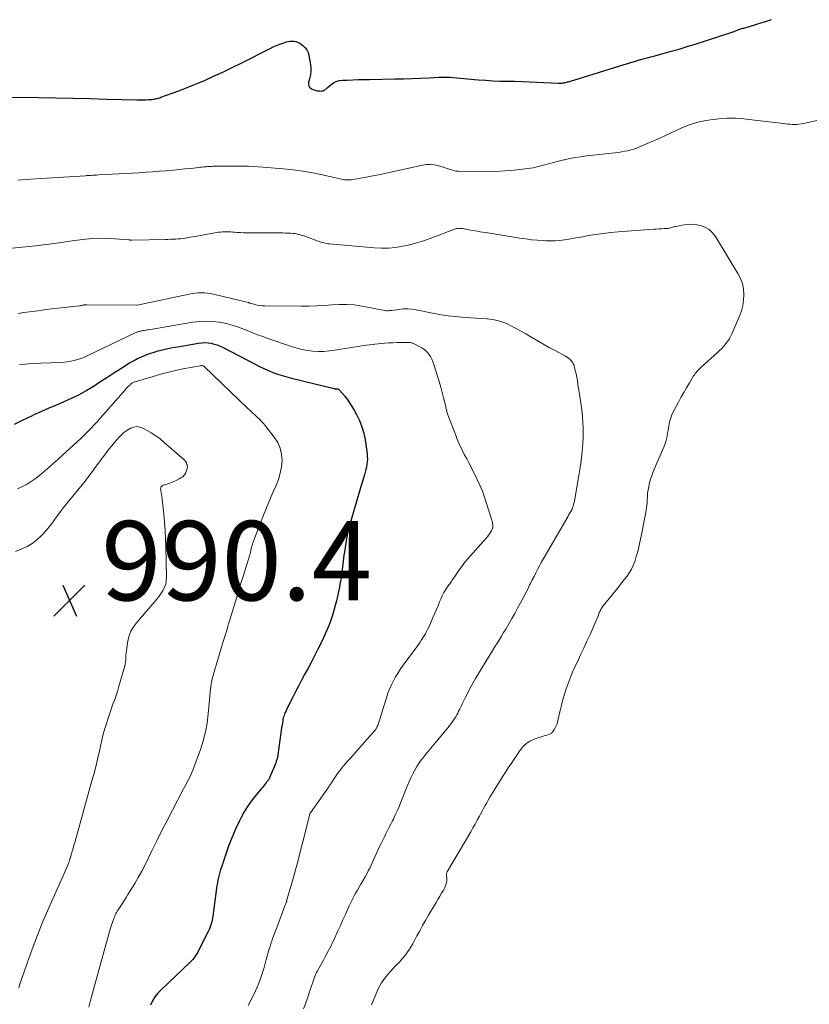
# Model space of a CAD drawing. Units: feet. Extents: x 2015000 to 2020029, y 555000 to 560000.
# Drawn here: x 2015325 to 2015524, y 555984 to 556232 of the extents above; entities that cross this region are included whole.
import ezdxf

# ---------------------------------------------------------------- set-up
doc = ezdxf.new("R2010")
doc.units = ezdxf.units.FT
doc.header["$LTSCALE"] = 100
doc.header["$MEASUREMENT"] = 0
for name, color, linetype, lineweight in [('CONTOUR INDEX', 32, 'Continuous', 25), ('CONTOUR INTERMEDIATE', 40, 'Continuous', 15), ('SPOT ELEVATION', 7, 'Continuous', 15)]:
    doc.layers.add(name, color=color, linetype=linetype, lineweight=lineweight)
doc.styles.add('slant', font='romans.shx', dxfattribs={"oblique": 14.999978})

# ---------------------------------------------------------------- blocks, each defined once
blk = doc.blocks.new('SPOT')
at = {"layer": 'SPOT ELEVATION', "lineweight": 25}
for p, q in [((-3.95, -3.95), (3.86, 3.85)), ((-1.67, 3.81), (1.74, -3.97))]:
    blk.add_line(p, q, dxfattribs=at)

msp = doc.modelspace()

# ---------------------------------------------------------------- linework, layer by layer
at = {"layer": 'CONTOUR INDEX', "flags": 128}
for points, elevation in [([(2015322.67, 556212.64), (2015330.14, 556212.52), (2015334.42, 556212.44), (2015338.71, 556212.36), (2015342.99, 556212.26), (2015347.27, 556212.15), (2015354.85, 556211.95), (2015355.58, 556211.94), (2015356.3, 556211.95), (2015357.03, 556211.97), (2015357.76, 556212.01), (2015358.64, 556212.07), (2015358.93, 556212.09), (2015359.21, 556212.13), (2015359.5, 556212.19), (2015359.78, 556212.25), (2015360.06, 556212.32), (2015360.33, 556212.41), (2015360.61, 556212.49), (2015360.88, 556212.59), (2015363.73, 556213.62), (2015365.43, 556214.25), (2015367.11, 556214.9), (2015368.79, 556215.57), (2015370.45, 556216.27), (2015371.86, 556216.86), (2015374.21, 556217.89), (2015376.54, 556218.95), (2015378.86, 556220.06), (2015381.16, 556221.2), (2015388.42, 556224.9), (2015389.22, 556225.29), (2015390.04, 556225.65), (2015390.87, 556225.97), (2015391.72, 556226.26), (2015392.49, 556226.52), (2015392.96, 556226.64), (2015393.43, 556226.71), (2015393.91, 556226.73), (2015394.39, 556226.71), (2015394.86, 556226.62), (2015395.31, 556226.49), (2015395.73, 556226.28), (2015396.14, 556226.03), (2015396.63, 556225.66), (2015397.19, 556225.14), (2015397.66, 556224.56), (2015397.98, 556223.89), (2015398.2, 556223.15), (2015398.55, 556221.23), (2015398.67, 556220.22), (2015398.69, 556219.22), (2015398.57, 556218.22), (2015398.35, 556217.22), (2015398.11, 556216.38), (2015398.08, 556215.87), (2015398.17, 556215.42), (2015398.45, 556215.04), (2015398.84, 556214.72), (2015399.06, 556214.61), (2015399.49, 556214.43), (2015399.93, 556214.3), (2015400.39, 556214.22), (2015400.85, 556214.18), (2015401.37, 556214.17), (2015401.58, 556214.19), (2015401.78, 556214.23), (2015401.96, 556214.3), (2015402.14, 556214.41), (2015402.31, 556214.53), (2015402.48, 556214.66), (2015402.64, 556214.79), (2015402.8, 556214.93), (2015403.73, 556215.74), (2015404.38, 556216.2), (2015405.08, 556216.56), (2015405.83, 556216.78), (2015406.62, 556216.89), (2015407.82, 556216.94), (2015409.24, 556216.99), (2015410.66, 556217.04), (2015412.09, 556217.08), (2015413.51, 556217.11), (2015419.88, 556217.22), (2015422.04, 556217.27), (2015424.19, 556217.33), (2015426.34, 556217.41), (2015428.49, 556217.51), (2015431, 556217.64), (2015431.89, 556217.67), (2015432.79, 556217.67), (2015433.68, 556217.63), (2015434.58, 556217.57), (2015435.47, 556217.49), (2015436.36, 556217.41), (2015437.26, 556217.33), (2015438.15, 556217.25), (2015440.82, 556217.01), (2015442.65, 556216.87), (2015444.49, 556216.75), (2015446.33, 556216.68), (2015448.16, 556216.64), (2015450, 556216.62), (2015451.84, 556216.57), (2015453.68, 556216.51), (2015455.52, 556216.44), (2015461.08, 556216.18), (2015461.3, 556216.17), (2015461.51, 556216.17), (2015461.72, 556216.18), (2015461.94, 556216.18), (2015462.15, 556216.2), (2015462.36, 556216.23), (2015462.57, 556216.26), (2015462.78, 556216.3), (2015462.87, 556216.33), (2015463.12, 556216.39), (2015463.37, 556216.45), (2015463.62, 556216.52), (2015463.87, 556216.6), (2015477.59, 556220.85), (2015478.55, 556221.14), (2015479.51, 556221.43), (2015480.47, 556221.71), (2015481.44, 556221.99), (2015482.4, 556222.26), (2015483.37, 556222.53), (2015484.33, 556222.79), (2015485.3, 556223.05), (2015487.43, 556223.61), (2015489.46, 556224.17), (2015491.49, 556224.75), (2015493.5, 556225.36), (2015495.51, 556225.99), (2015505.04, 556229.09), (2015505.25, 556229.16), (2015505.46, 556229.24), (2015505.67, 556229.32), (2015505.88, 556229.4), (2015506.09, 556229.48), (2015506.3, 556229.56), (2015506.51, 556229.63), (2015506.73, 556229.71), (2015506.78, 556229.73), (2015507.02, 556229.81), (2015507.26, 556229.89), (2015507.51, 556229.97), (2015507.75, 556230.04), (2015510.24, 556230.79), (2015511.74, 556231.24), (2015513.23, 556231.69), (2015514.72, 556232.15)], 960), ([(2015324.06, 556130.29), (2015326.21, 556131.37), (2015328.39, 556132.39), (2015329.03, 556132.69), (2015330.9, 556133.52), (2015332.78, 556134.35), (2015334.67, 556135.15), (2015336.56, 556135.94), (2015338.43, 556136.77), (2015340.27, 556137.67), (2015342.04, 556138.67), (2015343.78, 556139.75), (2015343.83, 556139.78), (2015345.56, 556140.91), (2015347.3, 556142.04), (2015349.05, 556143.16), (2015350.8, 556144.28), (2015353.02, 556145.68), (2015354, 556146.25), (2015354.99, 556146.78), (2015356.02, 556147.25), (2015357.06, 556147.67), (2015357.14, 556147.7), (2015358.17, 556148.06), (2015359.21, 556148.4), (2015360.25, 556148.7), (2015361.31, 556148.98), (2015362.37, 556149.22), (2015363.43, 556149.45), (2015364.5, 556149.66), (2015365.58, 556149.86), (2015370.4, 556150.67), (2015371.2, 556150.76), (2015371.99, 556150.79), (2015372.79, 556150.74), (2015373.58, 556150.63), (2015374.36, 556150.44), (2015375.13, 556150.21), (2015375.87, 556149.91), (2015376.6, 556149.57), (2015384.64, 556145.35), (2015385.74, 556144.8), (2015386.85, 556144.27), (2015387.98, 556143.78), (2015389.12, 556143.31), (2015390.27, 556142.89), (2015391.44, 556142.5), (2015392.62, 556142.15), (2015393.81, 556141.84), (2015404.52, 556139.23), (2015404.62, 556139.21), (2015404.73, 556139.19)], 980), ([(2015404.73, 556139.19), (2015404.83, 556139.18), (2015404.94, 556139.17), (2015405.04, 556139.16), (2015405.15, 556139.15), (2015405.26, 556139.14), (2015405.36, 556139.13), (2015405.45, 556139.12), (2015405.59, 556139.08), (2015405.72, 556139.03), (2015405.83, 556138.95), (2015405.94, 556138.85), (2015407.14, 556137.4), (2015407.81, 556136.54), (2015408.45, 556135.65), (2015409.04, 556134.73), (2015409.59, 556133.79), (2015410.19, 556132.7), (2015410.93, 556131.16), (2015411.56, 556129.59), (2015412.01, 556127.96), (2015412.34, 556126.28), (2015412.84, 556122.78), (2015412.91, 556122.12), (2015412.93, 556121.45), (2015412.89, 556120.79), (2015412.8, 556120.12), (2015412.68, 556119.46), (2015412.53, 556118.8), (2015412.36, 556118.15), (2015412.18, 556117.51), (2015411.35, 556114.81), (2015410.74, 556112.81), (2015410.15, 556110.81), (2015409.58, 556108.8), (2015409.02, 556106.79), (2015408.4, 556104.53), (2015408.1, 556103.36), (2015407.83, 556102.18), (2015407.61, 556101), (2015407.4, 556099.81), (2015407.13, 556098.01), (2015407.03, 556097.28), (2015406.93, 556096.54), (2015406.84, 556095.8), (2015406.76, 556095.06), (2015406.76, 556095.05), (2015406.68, 556094.32), (2015406.59, 556093.59), (2015406.5, 556092.86), (2015406.4, 556092.13), (2015406.29, 556091.4), (2015406.16, 556090.68), (2015406.02, 556089.96), (2015405.87, 556089.24), (2015405.11, 556085.78), (2015404.81, 556084.55), (2015404.49, 556083.33), (2015404.12, 556082.12), (2015403.72, 556080.92), (2015403.28, 556079.74), (2015402.81, 556078.56), (2015402.31, 556077.41), (2015401.78, 556076.26), (2015401.27, 556075.21), (2015400.45, 556073.55), (2015399.62, 556071.9), (2015398.76, 556070.26), (2015397.89, 556068.63), (2015397.2, 556067.36), (2015396.42, 556065.91), (2015395.65, 556064.45), (2015394.89, 556062.98), (2015394.15, 556061.51), (2015392.51, 556058.25), (2015392.36, 556057.93), (2015392.22, 556057.6), (2015392.08, 556057.27), (2015391.96, 556056.94), (2015391.85, 556056.6), (2015391.75, 556056.26), (2015391.67, 556055.91), (2015391.61, 556055.56), (2015391.52, 556055.03), (2015391.43, 556054.4), (2015391.33, 556053.78), (2015391.24, 556053.16), (2015391.16, 556052.54), (2015390.38, 556046.94), (2015390.34, 556046.66), (2015390.28, 556046.38), (2015390.22, 556046.1), (2015390.14, 556045.83), (2015390.06, 556045.55), (2015389.96, 556045.28), (2015389.87, 556045.01), (2015389.76, 556044.75), (2015388.46, 556041.58), (2015388.37, 556041.38), (2015388.27, 556041.17), (2015388.17, 556040.97), (2015388.07, 556040.78), (2015387.95, 556040.59), (2015387.83, 556040.4), (2015387.7, 556040.22), (2015387.56, 556040.05), (2015387.29, 556039.74), (2015387.02, 556039.42), (2015386.74, 556039.09), (2015386.47, 556038.77), (2015386.2, 556038.44), (2015384.66, 556036.59), (2015383.67, 556035.31), (2015382.75, 556033.99), (2015381.91, 556032.61), (2015381.14, 556031.18), (2015380.65, 556030.21), (2015379.73, 556028.24), (2015378.86, 556026.26), (2015378.07, 556024.24), (2015377.34, 556022.2), (2015376.17, 556018.71), (2015375.97, 556018.06), (2015375.77, 556017.4), (2015375.59, 556016.74), (2015375.43, 556016.07), (2015375.28, 556015.4), (2015375.15, 556014.72), (2015375.04, 556014.05), (2015374.94, 556013.37), (2015374.02, 556006.38), (2015373.94, 556005.88), (2015373.84, 556005.37), (2015373.72, 556004.88), (2015373.59, 556004.38), (2015373.43, 556003.9), (2015373.25, 556003.42), (2015373.05, 556002.95), (2015372.84, 556002.49), (2015370.42, 555997.67), (2015370.21, 555997.27), (2015369.99, 555996.88), (2015369.74, 555996.5), (2015369.49, 555996.13), (2015369.21, 555995.78), (2015368.93, 555995.43), (2015368.62, 555995.1), (2015368.3, 555994.79), (2015360.99, 555987.81), (2015360.17, 555986.93), (2015359.43, 555986), (2015358.82, 555984.98), (2015358.28, 555983.91)], 980)]:
    msp.add_lwpolyline(points, dxfattribs=dict(at, elevation=elevation))
at = {"layer": 'CONTOUR INTERMEDIATE', "flags": 128}
for points, elevation in [([(2015324.86, 556191.73), (2015325.81, 556191.79), (2015326.76, 556191.85), (2015341.97, 556192.84), (2015342.22, 556192.85), (2015342.46, 556192.87), (2015342.71, 556192.88), (2015342.96, 556192.9), (2015343.37, 556192.92), (2015343.82, 556192.95), (2015344.27, 556192.97), (2015344.72, 556193), (2015345.18, 556193.02), (2015355.45, 556193.6), (2015357.14, 556193.71), (2015358.82, 556193.82), (2015360.5, 556193.95), (2015362.18, 556194.09), (2015362.67, 556194.13), (2015364.11, 556194.26), (2015365.54, 556194.4), (2015366.98, 556194.54), (2015368.42, 556194.69), (2015370.46, 556194.91), (2015370.88, 556194.95), (2015371.29, 556194.99), (2015371.71, 556195.04), (2015372.12, 556195.08), (2015372.39, 556195.11), (2015372.67, 556195.13), (2015372.95, 556195.15), (2015373.23, 556195.17), (2015373.51, 556195.18), (2015373.79, 556195.19), (2015374.07, 556195.2), (2015374.34, 556195.2), (2015374.62, 556195.2), (2015377, 556195.21), (2015378.2, 556195.22), (2015379.41, 556195.22), (2015380.61, 556195.23), (2015381.81, 556195.23), (2015383.02, 556195.22), (2015384.22, 556195.18), (2015385.42, 556195.11), (2015386.62, 556195.02), (2015391.78, 556194.56), (2015394.25, 556194.29), (2015396.71, 556193.95), (2015399.16, 556193.53), (2015401.59, 556193.04), (2015405.64, 556192.15), (2015406.05, 556192.06), (2015406.45, 556191.98), (2015406.86, 556191.91), (2015407.27, 556191.84), (2015407.68, 556191.79), (2015408.08, 556191.77), (2015408.49, 556191.79), (2015408.9, 556191.84), (2015410.78, 556192.15), (2015412.12, 556192.39), (2015413.46, 556192.63), (2015414.8, 556192.9), (2015416.14, 556193.18), (2015426.83, 556195.49), (2015427.84, 556195.63), (2015428.84, 556195.66), (2015429.83, 556195.55), (2015430.82, 556195.34), (2015431.75, 556195.06), (2015432.27, 556194.9), (2015432.79, 556194.73), (2015433.31, 556194.55), (2015433.82, 556194.37), (2015434.33, 556194.2), (2015434.85, 556194.07), (2015435.39, 556194), (2015435.92, 556193.96), (2015440.35, 556193.86), (2015442.75, 556193.85), (2015445.14, 556193.9), (2015447.53, 556194.04), (2015449.92, 556194.25), (2015452.04, 556194.47), (2015453.36, 556194.64), (2015454.67, 556194.86), (2015455.96, 556195.15), (2015457.25, 556195.49), (2015458.53, 556195.85), (2015459.81, 556196.2), (2015461.1, 556196.52), (2015462.4, 556196.83), (2015462.55, 556196.87), (2015463.92, 556197.16), (2015465.3, 556197.42), (2015466.69, 556197.63), (2015468.08, 556197.81), (2015475.37, 556198.62), (2015476.16, 556198.72), (2015476.94, 556198.84), (2015477.72, 556198.98), (2015478.5, 556199.13), (2015479.27, 556199.32), (2015480.03, 556199.53), (2015480.77, 556199.8), (2015481.51, 556200.09), (2015482.65, 556200.59), (2015483.95, 556201.17), (2015485.25, 556201.74), (2015486.55, 556202.32), (2015487.84, 556202.91), (2015492.32, 556204.95), (2015493.79, 556205.55), (2015495.29, 556206.07), (2015496.82, 556206.46), (2015498.38, 556206.78), (2015499.39, 556206.94), (2015501.47, 556207.19), (2015503.55, 556207.33), (2015505.64, 556207.3), (2015507.74, 556207.16), (2015510.45, 556206.86), (2015511.93, 556206.7), (2015513.42, 556206.52), (2015514.91, 556206.34), (2015516.39, 556206.14), (2015518.22, 556205.9), (2015518.79, 556205.83), (2015519.36, 556205.79), (2015519.94, 556205.76), (2015520.51, 556205.75), (2015521.09, 556205.77), (2015521.66, 556205.82), (2015522.23, 556205.9), (2015522.79, 556206.01), (2015529.91, 556207.6)], 964), ([(2015319.2, 556174.2), (2015329.35, 556175.19), (2015330.68, 556175.33), (2015332, 556175.48), (2015333.33, 556175.65), (2015334.65, 556175.84), (2015335.97, 556176.04), (2015337.29, 556176.23), (2015338.61, 556176.4), (2015339.94, 556176.57), (2015341.89, 556176.82), (2015343.75, 556176.99), (2015345.61, 556177.08), (2015347.47, 556177.06), (2015349.33, 556176.96), (2015352.88, 556176.67), (2015352.97, 556176.66), (2015353.06, 556176.65), (2015353.15, 556176.64), (2015353.23, 556176.63), (2015353.32, 556176.62), (2015353.41, 556176.62), (2015353.5, 556176.62), (2015353.59, 556176.62), (2015362.04, 556176.8), (2015362.68, 556176.81), (2015363.33, 556176.83), (2015363.98, 556176.86), (2015364.62, 556176.89), (2015364.67, 556176.89), (2015365.29, 556176.93), (2015365.91, 556176.98), (2015366.53, 556177.06), (2015367.14, 556177.14), (2015367.76, 556177.24), (2015368.37, 556177.34), (2015368.98, 556177.44), (2015369.59, 556177.55), (2015374.92, 556178.51), (2015375.43, 556178.59), (2015375.94, 556178.66), (2015376.45, 556178.7), (2015376.96, 556178.72), (2015377.48, 556178.72), (2015377.99, 556178.71), (2015378.51, 556178.69), (2015379.02, 556178.65), (2015379.5, 556178.61), (2015380.25, 556178.56), (2015381, 556178.52), (2015381.76, 556178.49), (2015382.51, 556178.48), (2015391.08, 556178.42), (2015391.67, 556178.42), (2015392.27, 556178.4), (2015392.86, 556178.38), (2015393.45, 556178.36), (2015393.66, 556178.35), (2015394.14, 556178.31), (2015394.62, 556178.25), (2015395.1, 556178.17), (2015395.57, 556178.07), (2015396.03, 556177.94), (2015396.5, 556177.81), (2015396.96, 556177.66), (2015397.41, 556177.5), (2015400.55, 556176.35), (2015400.9, 556176.23), (2015401.24, 556176.12), (2015401.6, 556176.01), (2015401.95, 556175.91), (2015402.31, 556175.83), (2015402.67, 556175.75), (2015403.03, 556175.7), (2015403.4, 556175.66), (2015414.67, 556174.65), (2015416.46, 556174.57), (2015418.26, 556174.59), (2015420.04, 556174.77), (2015421.82, 556175.05), (2015423.58, 556175.45), (2015425.32, 556175.91), (2015427.04, 556176.45), (2015428.75, 556177.04), (2015435.13, 556179.44), (2015435.35, 556179.5), (2015435.57, 556179.55), (2015435.79, 556179.58), (2015436.01, 556179.59), (2015436.24, 556179.58), (2015436.46, 556179.56), (2015436.69, 556179.53), (2015436.91, 556179.5), (2015438.91, 556179.15), (2015440.13, 556178.94), (2015441.36, 556178.73), (2015442.58, 556178.53), (2015443.81, 556178.33), (2015451.34, 556177.12), (2015452.82, 556176.9), (2015454.29, 556176.72), (2015455.78, 556176.59), (2015457.26, 556176.48), (2015457.9, 556176.45), (2015459.07, 556176.42), (2015460.23, 556176.45), (2015461.39, 556176.55), (2015462.55, 556176.7), (2015463.71, 556176.89), (2015464.86, 556177.08), (2015466.01, 556177.28), (2015467.17, 556177.48), (2015468.58, 556177.74), (2015470.45, 556178.04), (2015472.31, 556178.31), (2015474.19, 556178.52), (2015476.07, 556178.68), (2015485.04, 556179.34), (2015485.7, 556179.39), (2015486.37, 556179.44), (2015487.04, 556179.48), (2015487.71, 556179.51), (2015488.47, 556179.56), (2015488.75, 556179.58), (2015489.03, 556179.63), (2015489.31, 556179.69), (2015489.58, 556179.77), (2015489.86, 556179.86), (2015490.13, 556179.94), (2015490.41, 556180.01), (2015490.69, 556180.08), (2015492.23, 556180.39), (2015493.27, 556180.54), (2015494.32, 556180.6), (2015495.37, 556180.52), (2015496.42, 556180.36), (2015496.81, 556180.27), (2015497.96, 556179.86), (2015499, 556179.29), (2015499.86, 556178.49), (2015500.62, 556177.53), (2015506.27, 556168.22), (2015506.89, 556166.97), (2015507.38, 556165.68), (2015507.65, 556164.33), (2015507.78, 556162.94), (2015507.7, 556161.53), (2015507.51, 556160.15), (2015507.15, 556158.81), (2015506.67, 556157.48), (2015504.73, 556153), (2015504.4, 556152.33), (2015504.04, 556151.68), (2015503.62, 556151.06), (2015503.17, 556150.46), (2015502.68, 556149.9), (2015502.17, 556149.34), (2015501.64, 556148.81), (2015501.09, 556148.3), (2015497, 556144.62), (2015496.73, 556144.37), (2015496.47, 556144.11), (2015496.22, 556143.84), (2015495.97, 556143.57), (2015495.74, 556143.29), (2015495.52, 556143), (2015495.31, 556142.7), (2015495.11, 556142.4), (2015494.03, 556140.64), (2015493.31, 556139.44), (2015492.6, 556138.23), (2015491.92, 556137.01), (2015491.25, 556135.78), (2015489.96, 556133.35), (2015489.62, 556132.62), (2015489.33, 556131.87), (2015489.11, 556131.1), (2015488.95, 556130.31), (2015488.92, 556130.14), (2015488.8, 556129.42), (2015488.69, 556128.7), (2015488.56, 556127.98), (2015488.44, 556127.27), (2015488.29, 556126.56), (2015488.1, 556125.86), (2015487.87, 556125.17), (2015487.61, 556124.5), (2015485.2, 556118.91), (2015484.85, 556118.07), (2015484.54, 556117.22), (2015484.25, 556116.37), (2015483.99, 556115.5), (2015483.98, 556115.45), (2015483.78, 556114.6), (2015483.62, 556113.74), (2015483.52, 556112.87), (2015483.47, 556112), (2015483.43, 556111.12), (2015483.37, 556110.24), (2015483.26, 556109.37), (2015483.12, 556108.51), (2015482.07, 556102.86), (2015481.92, 556102.07), (2015481.76, 556101.29), (2015481.59, 556100.51), (2015481.42, 556099.73), (2015481.23, 556098.95), (2015481.03, 556098.17), (2015480.81, 556097.41), (2015480.58, 556096.64), (2015480.27, 556095.67), (2015479.91, 556094.69), (2015479.48, 556093.75), (2015478.95, 556092.86), (2015478.35, 556092), (2015477.7, 556091.18), (2015477.05, 556090.35), (2015476.39, 556089.53), (2015475.74, 556088.71), (2015472.33, 556084.47), (2015472.16, 556084.24), (2015471.99, 556084.01), (2015471.85, 556083.77), (2015471.71, 556083.51), (2015471.59, 556083.26), (2015471.47, 556083), (2015471.35, 556082.73), (2015471.25, 556082.47), (2015471.02, 556081.88), (2015470.79, 556081.33), (2015470.56, 556080.77), (2015470.33, 556080.22), (2015470.09, 556079.67), (2015469.02, 556077.3), (2015468.24, 556075.57), (2015467.44, 556073.84), (2015466.64, 556072.12), (2015465.82, 556070.4), (2015465.13, 556068.95), (2015464.53, 556067.64), (2015463.97, 556066.32), (2015463.46, 556064.98), (2015462.97, 556063.63), (2015462.54, 556062.26), (2015462.14, 556060.88), (2015461.78, 556059.5), (2015461.45, 556058.1), (2015460.9, 556055.6), (2015460.8, 556055.21), (2015460.69, 556054.82), (2015460.55, 556054.45), (2015460.39, 556054.08), (2015460.1, 556053.47), (2015459.74, 556052.91), (2015459.29, 556052.45), (2015458.74, 556052.13), (2015458.11, 556051.9), (2015457.43, 556051.73), (2015456.75, 556051.54), (2015456.08, 556051.31), (2015455.42, 556051.05), (2015453.88, 556050.38), (2015453.59, 556050.24), (2015453.31, 556050.08), (2015453.05, 556049.89), (2015452.8, 556049.68), (2015452.67, 556049.56), (2015452.5, 556049.4), (2015452.34, 556049.23), (2015452.18, 556049.05), (2015452.02, 556048.88), (2015451.87, 556048.69), (2015451.73, 556048.51), (2015451.59, 556048.32), (2015451.45, 556048.13), (2015450.05, 556046.11), (2015449.22, 556044.9), (2015448.41, 556043.68), (2015447.61, 556042.45), (2015446.83, 556041.21), (2015444.61, 556037.65), (2015444.19, 556036.97), (2015443.78, 556036.28), (2015443.38, 556035.58), (2015442.98, 556034.88), (2015442.59, 556034.18), (2015442.2, 556033.47), (2015441.82, 556032.76), (2015441.44, 556032.05), (2015441.15, 556031.5), (2015440.62, 556030.51), (2015440.08, 556029.53), (2015439.53, 556028.56), (2015438.97, 556027.59), (2015433.1, 556017.68), (2015433.05, 556017.58), (2015433, 556017.47), (2015432.96, 556017.37), (2015432.93, 556017.26), (2015432.91, 556017.15), (2015432.89, 556017.04), (2015432.88, 556016.92), (2015432.88, 556016.81), (2015432.92, 556015.77), (2015432.9, 556015.15), (2015432.8, 556014.54), (2015432.6, 556013.96), (2015432.34, 556013.4), (2015432.07, 556012.92), (2015431.62, 556012.13), (2015431.16, 556011.34), (2015430.7, 556010.56), (2015430.24, 556009.78), (2015428.34, 556006.56), (2015427.58, 556005.27), (2015426.84, 556003.97), (2015426.12, 556002.66), (2015425.4, 556001.35), (2015424.73, 556000.08), (2015424.35, 555999.4), (2015423.96, 555998.72), (2015423.55, 555998.06), (2015423.13, 555997.41), (2015422.68, 555996.78), (2015422.21, 555996.16), (2015421.7, 555995.57), (2015421.18, 555995.01), (2015421.06, 555994.88), (2015420.46, 555994.26), (2015419.86, 555993.64), (2015419.27, 555993), (2015418.69, 555992.36), (2015418.07, 555991.66), (2015417.24, 555990.63), (2015416.48, 555989.55), (2015415.84, 555988.4), (2015415.28, 555987.21), (2015414.2, 555984.57), (2015413.98, 555984.02)], 968), ([(2015325.01, 556158.17), (2015326.41, 556158.37), (2015327.81, 556158.56), (2015329.21, 556158.74), (2015330.62, 556158.92), (2015332.02, 556159.1), (2015333.42, 556159.27), (2015340.39, 556160.08), (2015340.58, 556160.1), (2015340.77, 556160.13), (2015340.95, 556160.17), (2015341.14, 556160.2), (2015341.25, 556160.23), (2015341.38, 556160.25), (2015341.5, 556160.27), (2015341.63, 556160.29), (2015341.76, 556160.3), (2015341.88, 556160.31), (2015342.01, 556160.32), (2015342.14, 556160.33), (2015342.27, 556160.33), (2015354.83, 556160.25), (2015354.85, 556160.25), (2015354.87, 556160.25), (2015354.89, 556160.25), (2015354.91, 556160.26), (2015368, 556163), (2015368.77, 556163.14), (2015369.54, 556163.25), (2015370.32, 556163.32), (2015371.11, 556163.35), (2015371.89, 556163.34), (2015372.67, 556163.28), (2015373.44, 556163.16), (2015374.2, 556163.01), (2015382.89, 556160.89), (2015382.97, 556160.87), (2015383.04, 556160.85), (2015383.12, 556160.82), (2015383.19, 556160.8), (2015383.27, 556160.78), (2015383.34, 556160.76), (2015383.42, 556160.73), (2015383.49, 556160.71), (2015384.58, 556160.41), (2015385.2, 556160.26), (2015385.82, 556160.15), (2015386.46, 556160.09), (2015387.09, 556160.06), (2015396.37, 556159.97), (2015398.28, 556159.98), (2015400.18, 556160.04), (2015402.09, 556160.16), (2015403.99, 556160.32), (2015405.89, 556160.44), (2015407.78, 556160.44), (2015409.66, 556160.28), (2015411.54, 556160), (2015417.31, 556158.9), (2015417.53, 556158.87), (2015417.75, 556158.84), (2015417.98, 556158.83), (2015418.2, 556158.84), (2015418.43, 556158.85), (2015418.65, 556158.87), (2015418.87, 556158.89), (2015419.1, 556158.92), (2015420.86, 556159.17), (2015421.96, 556159.27), (2015423.06, 556159.3), (2015424.15, 556159.21), (2015425.25, 556159.05), (2015429.79, 556158.14), (2015431.53, 556157.82), (2015433.27, 556157.55), (2015435.02, 556157.34), (2015436.78, 556157.17), (2015437.56, 556157.11), (2015438.93, 556157.01), (2015440.3, 556156.92), (2015441.67, 556156.84), (2015443.04, 556156.77), (2015443.12, 556156.77), (2015444.43, 556156.63), (2015445.72, 556156.38), (2015446.97, 556155.99), (2015448.19, 556155.49), (2015449.38, 556154.89), (2015450.56, 556154.28), (2015451.72, 556153.63), (2015452.87, 556152.97), (2015453.9, 556152.35), (2015455.5, 556151.41), (2015457.12, 556150.49), (2015458.75, 556149.59), (2015460.39, 556148.7), (2015462.83, 556147.41), (2015463.24, 556147.16), (2015463.62, 556146.89), (2015463.97, 556146.57), (2015464.29, 556146.22), (2015464.57, 556145.84), (2015464.8, 556145.43), (2015464.98, 556145), (2015465.12, 556144.55), (2015465.3, 556143.78), (2015465.49, 556142.93), (2015465.66, 556142.08), (2015465.82, 556141.22), (2015465.96, 556140.36), (2015466.68, 556135.62), (2015466.85, 556134.4), (2015467, 556133.19), (2015467.11, 556131.97), (2015467.2, 556130.75), (2015467.29, 556129.26), (2015467.31, 556128.78), (2015467.32, 556128.3), (2015467.32, 556127.82), (2015467.31, 556127.34), (2015467.28, 556126.86), (2015467.26, 556126.38), (2015467.22, 556125.9), (2015467.18, 556125.43), (2015467, 556123.34), (2015466.85, 556121.82), (2015466.67, 556120.31), (2015466.45, 556118.8), (2015466.21, 556117.29), (2015465.17, 556111.38), (2015465.08, 556110.94), (2015464.98, 556110.5), (2015464.86, 556110.07), (2015464.73, 556109.64), (2015464.51, 556108.97), (2015464.48, 556108.88), (2015464.44, 556108.79), (2015464.4, 556108.7), (2015464.36, 556108.61), (2015464.32, 556108.52), (2015464.27, 556108.44), (2015464.22, 556108.35), (2015464.17, 556108.27), (2015464, 556108), (2015463.87, 556107.78), (2015463.73, 556107.56), (2015463.6, 556107.34), (2015463.47, 556107.12), (2015457.68, 556097.13), (2015457.19, 556096.27), (2015456.71, 556095.41), (2015456.24, 556094.54), (2015455.79, 556093.66), (2015455.34, 556092.78), (2015454.9, 556091.9), (2015454.45, 556091.02), (2015454.01, 556090.13), (2015453.79, 556089.68), (2015453.23, 556088.57), (2015452.67, 556087.47), (2015452.09, 556086.37), (2015451.5, 556085.28), (2015450.77, 556083.93), (2015450.03, 556082.6), (2015449.29, 556081.28), (2015448.53, 556079.96), (2015447.76, 556078.65), (2015447.24, 556077.76), (2015446.72, 556076.9), (2015446.2, 556076.05), (2015445.68, 556075.2), (2015445.15, 556074.35), (2015444.61, 556073.5), (2015444.09, 556072.64), (2015443.57, 556071.79), (2015443.05, 556070.93), (2015440.2, 556066.2), (2015439.51, 556065.01), (2015438.84, 556063.81), (2015438.2, 556062.6), (2015437.58, 556061.37), (2015436.84, 556059.85), (2015436.61, 556059.37), (2015436.38, 556058.9), (2015436.15, 556058.43), (2015435.92, 556057.96), (2015435.69, 556057.49), (2015435.44, 556057.03), (2015435.17, 556056.58), (2015434.89, 556056.14), (2015434.62, 556055.73), (2015434.18, 556055.1), (2015433.73, 556054.48), (2015433.26, 556053.88), (2015432.77, 556053.29), (2015430.13, 556050.18), (2015429.29, 556049.19), (2015428.47, 556048.19), (2015427.67, 556047.17), (2015426.87, 556046.15), (2015426.6, 556045.79), (2015425.97, 556044.92), (2015425.38, 556044.04), (2015424.84, 556043.11), (2015424.34, 556042.17), (2015423.87, 556041.2), (2015423.42, 556040.23), (2015423, 556039.25), (2015422.6, 556038.25), (2015421.33, 556035.04), (2015420.9, 556033.97), (2015420.44, 556032.9), (2015419.96, 556031.85), (2015419.47, 556030.8), (2015419.25, 556030.34), (2015418.84, 556029.53), (2015418.44, 556028.72), (2015418.03, 556027.91), (2015417.61, 556027.1), (2015417.2, 556026.29), (2015416.79, 556025.48), (2015416.4, 556024.67), (2015416.01, 556023.85), (2015413.86, 556019.22), (2015413.51, 556018.47), (2015413.14, 556017.73), (2015412.75, 556017), (2015412.36, 556016.28), (2015411.78, 556015.26), (2015411.66, 556015.05), (2015411.54, 556014.84), (2015411.42, 556014.64), (2015411.3, 556014.43), (2015410.41, 556012.91), (2015409.86, 556011.93), (2015409.33, 556010.94), (2015408.83, 556009.94), (2015408.35, 556008.93), (2015408.01, 556008.19), (2015407.38, 556006.8), (2015406.75, 556005.41), (2015406.12, 556004.01), (2015405.49, 556002.62), (2015404.37, 556000.13), (2015404.09, 555999.51), (2015403.79, 555998.9), (2015403.48, 555998.29), (2015403.16, 555997.69), (2015402.84, 555997.09), (2015402.51, 555996.49), (2015402.18, 555995.89), (2015401.86, 555995.29), (2015400.36, 555992.57), (2015400.12, 555992.11), (2015399.9, 555991.65), (2015399.69, 555991.18), (2015399.5, 555990.71), (2015399.32, 555990.22), (2015399.15, 555989.74), (2015398.99, 555989.25), (2015398.83, 555988.76), (2015398.28, 555987.01), (2015397.83, 555985.65), (2015397.36, 555984.3), (2015396.86, 555982.96)], 972), ([(2015325.27, 556145.25), (2015326.78, 556145.41), (2015328.28, 556145.52), (2015335.67, 556145.82), (2015336.53, 556145.88), (2015337.39, 556145.97), (2015338.24, 556146.11), (2015339.08, 556146.29), (2015339.92, 556146.52), (2015340.74, 556146.78), (2015341.54, 556147.09), (2015342.32, 556147.44), (2015354.45, 556153.29), (2015354.65, 556153.38), (2015354.86, 556153.47), (2015355.08, 556153.53), (2015355.29, 556153.59), (2015355.51, 556153.64), (2015355.74, 556153.69), (2015355.96, 556153.73), (2015356.18, 556153.78), (2015356.43, 556153.82), (2015356.77, 556153.88), (2015357.12, 556153.94), (2015357.47, 556154), (2015357.81, 556154.06), (2015368.97, 556155.94), (2015370.64, 556156.14), (2015372.3, 556156.22), (2015373.97, 556156.14), (2015375.63, 556155.95), (2015375.72, 556155.93), (2015377.32, 556155.61), (2015378.91, 556155.21), (2015380.46, 556154.69), (2015381.99, 556154.11), (2015383.5, 556153.48), (2015385.03, 556152.87), (2015386.57, 556152.3), (2015388.12, 556151.75), (2015393.79, 556149.8), (2015395.12, 556149.39), (2015396.46, 556149.06), (2015397.83, 556148.82), (2015399.21, 556148.65), (2015400.6, 556148.59), (2015401.99, 556148.6), (2015403.37, 556148.71), (2015404.75, 556148.9), (2015406.26, 556149.17), (2015408.4, 556149.52), (2015410.54, 556149.84), (2015412.69, 556150.12), (2015414.84, 556150.37), (2015417.29, 556150.63), (2015418.32, 556150.72), (2015419.35, 556150.78), (2015420.39, 556150.82), (2015421.42, 556150.83), (2015423.07, 556150.82), (2015423.28, 556150.82), (2015423.49, 556150.81), (2015423.71, 556150.79), (2015423.92, 556150.76), (2015424.13, 556150.72), (2015424.33, 556150.67), (2015424.53, 556150.6), (2015424.72, 556150.51), (2015426.18, 556149.77), (2015426.81, 556149.39), (2015427.39, 556148.96), (2015427.91, 556148.45), (2015428.38, 556147.89), (2015428.79, 556147.27), (2015429.15, 556146.63), (2015429.44, 556145.96), (2015429.69, 556145.26), (2015430.6, 556142.32), (2015431.01, 556140.97), (2015431.4, 556139.62), (2015431.76, 556138.26), (2015432.11, 556136.89), (2015432.66, 556134.67), (2015432.72, 556134.41), (2015432.78, 556134.15), (2015432.85, 556133.89), (2015432.92, 556133.63), (2015432.98, 556133.38), (2015433.06, 556133.12), (2015433.14, 556132.87), (2015433.23, 556132.62), (2015435.26, 556127.22), (2015435.49, 556126.62), (2015435.73, 556126.03), (2015435.99, 556125.44), (2015436.25, 556124.85), (2015436.52, 556124.27), (2015436.8, 556123.69), (2015437.09, 556123.12), (2015437.39, 556122.55), (2015437.97, 556121.49), (2015438.55, 556120.39), (2015439.12, 556119.29), (2015439.68, 556118.18), (2015440.23, 556117.07), (2015440.58, 556116.36), (2015441.26, 556114.88), (2015441.89, 556113.37), (2015442.45, 556111.84), (2015442.96, 556110.29), (2015444.34, 556105.79), (2015444.41, 556105.49), (2015444.47, 556105.19), (2015444.51, 556104.88), (2015444.52, 556104.57), (2015444.5, 556104.27), (2015444.44, 556103.98), (2015444.34, 556103.69), (2015444.2, 556103.42), (2015444.01, 556103.12), (2015443.74, 556102.71), (2015443.45, 556102.31), (2015443.15, 556101.92), (2015442.84, 556101.55), (2015437.57, 556095.56), (2015437.21, 556095.13), (2015436.86, 556094.69), (2015436.52, 556094.24), (2015436.2, 556093.78), (2015435.88, 556093.31), (2015435.57, 556092.84), (2015435.26, 556092.37), (2015434.94, 556091.91), (2015434.24, 556090.85), (2015434.06, 556090.58), (2015433.87, 556090.32), (2015433.68, 556090.06), (2015433.48, 556089.81), (2015433.28, 556089.55), (2015433.09, 556089.29), (2015432.91, 556089.03), (2015432.74, 556088.76), (2015432.49, 556088.36), (2015432.22, 556087.88), (2015431.95, 556087.39), (2015431.71, 556086.89), (2015431.48, 556086.39), (2015431.12, 556085.51), (2015430.72, 556084.55), (2015430.31, 556083.6), (2015429.9, 556082.65), (2015429.49, 556081.71), (2015428.37, 556079.14), (2015428.11, 556078.57), (2015427.83, 556078.02), (2015427.54, 556077.48), (2015427.22, 556076.94), (2015426.9, 556076.41), (2015426.56, 556075.9), (2015426.21, 556075.38), (2015425.85, 556074.88), (2015421.94, 556069.57), (2015421.28, 556068.62), (2015420.64, 556067.65), (2015420.05, 556066.66), (2015419.49, 556065.64), (2015418.98, 556064.6), (2015418.51, 556063.55), (2015418.09, 556062.47), (2015417.72, 556061.37), (2015415.53, 556054.38), (2015415.5, 556054.28), (2015415.46, 556054.19), (2015415.43, 556054.09), (2015415.39, 556054), (2015415.35, 556053.91), (2015415.31, 556053.82), (2015415.26, 556053.73), (2015415.2, 556053.65), (2015415.14, 556053.56), (2015415.05, 556053.43), (2015414.96, 556053.3), (2015414.86, 556053.18), (2015414.76, 556053.06), (2015408.55, 556046.08), (2015408.01, 556045.46), (2015407.47, 556044.84), (2015406.94, 556044.21), (2015406.42, 556043.57), (2015406.35, 556043.49), (2015405.88, 556042.89), (2015405.41, 556042.27), (2015404.97, 556041.64), (2015404.55, 556041), (2015403.88, 556039.96), (2015403.8, 556039.83), (2015403.72, 556039.7), (2015403.64, 556039.57), (2015403.56, 556039.44), (2015403.47, 556039.32), (2015403.39, 556039.19), (2015403.31, 556039.06), (2015403.22, 556038.94), (2015398.58, 556032.33), (2015398.56, 556032.31), (2015398.55, 556032.29), (2015398.54, 556032.27), (2015398.53, 556032.25), (2015398.48, 556032.17), (2015398.47, 556032.15), (2015398.46, 556032.13), (2015398.45, 556032.11), (2015398.44, 556032.09), (2015398.38, 556031.88), (2015398.33, 556031.75), (2015398.3, 556031.62), (2015398.26, 556031.5), (2015398.23, 556031.37), (2015396.65, 556025.03), (2015396.02, 556022.57), (2015395.38, 556020.11), (2015394.72, 556017.67), (2015394.03, 556015.22), (2015392.68, 556010.47), (2015392.66, 556010.4), (2015392.64, 556010.34), (2015392.63, 556010.27), (2015392.61, 556010.21), (2015392.59, 556010.14), (2015392.57, 556010.08), (2015392.54, 556010.02), (2015392.52, 556009.95), (2015392.44, 556009.69), (2015392.37, 556009.49), (2015392.3, 556009.3), (2015392.23, 556009.1), (2015392.16, 556008.91), (2015390, 556003.26), (2015389.76, 556002.62), (2015389.52, 556001.98), (2015389.28, 556001.34), (2015389.05, 556000.69), (2015388.83, 556000.05), (2015388.61, 555999.4), (2015388.41, 555998.74), (2015388.22, 555998.08), (2015387.47, 555995.4), (2015387.18, 555994.4), (2015386.89, 555993.39), (2015386.58, 555992.4), (2015386.27, 555991.4), (2015386.26, 555991.38), (2015385.92, 555990.4), (2015385.57, 555989.44), (2015385.17, 555988.49), (2015384.75, 555987.55), (2015384.31, 555986.62), (2015383.86, 555985.7), (2015383.39, 555984.78), (2015382.92, 555983.86)], 976), ([(2015324.84, 556113.97), (2015326.38, 556114.72), (2015327.2, 556115.14), (2015327.99, 556115.61), (2015328.75, 556116.13), (2015329.48, 556116.69), (2015330.41, 556117.45), (2015331.58, 556118.42), (2015332.74, 556119.41), (2015333.89, 556120.41), (2015335.02, 556121.43), (2015338.96, 556125.02), (2015339.84, 556125.83), (2015340.72, 556126.66), (2015341.58, 556127.5), (2015342.44, 556128.34), (2015343.29, 556129.2), (2015344.12, 556130.07), (2015344.93, 556130.95), (2015345.73, 556131.85), (2015351.48, 556138.42), (2015351.8, 556138.77), (2015352.11, 556139.12), (2015352.43, 556139.46), (2015352.75, 556139.8), (2015353.14, 556140.2), (2015353.27, 556140.33), (2015353.42, 556140.45), (2015353.57, 556140.56), (2015353.73, 556140.66), (2015353.9, 556140.75), (2015354.07, 556140.83), (2015354.24, 556140.9), (2015354.42, 556140.96), (2015358.94, 556142.29), (2015360.93, 556142.84), (2015362.94, 556143.36), (2015364.95, 556143.82), (2015366.98, 556144.24), (2015370.77, 556144.97), (2015370.91, 556144.99), (2015371.05, 556145), (2015371.18, 556145), (2015371.32, 556144.99), (2015371.45, 556144.96), (2015371.58, 556144.92), (2015371.69, 556144.85), (2015371.79, 556144.77), (2015382.83, 556134.22), (2015383.41, 556133.67), (2015383.99, 556133.13), (2015384.57, 556132.58), (2015385.15, 556132.04), (2015385.73, 556131.48), (2015386.28, 556130.91), (2015386.81, 556130.32), (2015387.32, 556129.71), (2015389.48, 556127.01), (2015390.34, 556125.66), (2015390.99, 556124.24), (2015391.32, 556122.71), (2015391.43, 556121.12), (2015391.27, 556119.48), (2015390.99, 556117.88), (2015390.52, 556116.32), (2015389.92, 556114.79), (2015389.14, 556113.07), (2015388.51, 556111.66), (2015387.9, 556110.23), (2015387.31, 556108.8), (2015386.75, 556107.35), (2015384.11, 556100.37), (2015383.98, 556100.01), (2015383.86, 556099.64), (2015383.76, 556099.27), (2015383.67, 556098.89), (2015383.56, 556098.41), (2015383.53, 556098.27), (2015383.51, 556098.14), (2015383.48, 556098), (2015383.45, 556097.86), (2015383.42, 556097.72), (2015383.39, 556097.58), (2015383.35, 556097.45), (2015383.31, 556097.31), (2015382.19, 556093.79), (2015381.6, 556091.9), (2015381.01, 556090), (2015380.43, 556088.1), (2015379.85, 556086.19), (2015378.3, 556080.99), (2015378.06, 556080.2), (2015377.82, 556079.41), (2015377.58, 556078.62), (2015377.33, 556077.84), (2015377.08, 556077.05), (2015376.84, 556076.26), (2015376.6, 556075.48), (2015376.36, 556074.69), (2015374.13, 556067.26), (2015373.9, 556066.37), (2015373.69, 556065.48), (2015373.54, 556064.58), (2015373.43, 556063.67), (2015373.34, 556062.76), (2015373.26, 556061.85), (2015373.17, 556060.93), (2015373.09, 556060.02), (2015372.86, 556057.26), (2015372.57, 556054.99), (2015372.17, 556052.74), (2015371.59, 556050.54), (2015370.89, 556048.36), (2015368.98, 556043.15), (2015368.74, 556042.54), (2015368.48, 556041.93), (2015368.19, 556041.33), (2015367.89, 556040.74), (2015367.57, 556040.15), (2015367.26, 556039.57), (2015366.95, 556038.98), (2015366.64, 556038.39), (2015363.8, 556033.01), (2015362.49, 556030.46), (2015361.19, 556027.91), (2015359.91, 556025.34), (2015358.66, 556022.77), (2015357.74, 556020.84), (2015356.94, 556019.23), (2015356.11, 556017.64), (2015355.23, 556016.08), (2015354.32, 556014.53), (2015352.63, 556011.76), (2015352.19, 556011.06), (2015351.75, 556010.36), (2015351.3, 556009.67), (2015350.84, 556008.98), (2015350.31, 556008.2), (2015350.12, 556007.91), (2015349.93, 556007.6), (2015349.76, 556007.29), (2015349.6, 556006.98), (2015349.44, 556006.66), (2015349.3, 556006.34), (2015349.17, 556006.01), (2015349.04, 556005.68), (2015348.88, 556005.26), (2015348.69, 556004.71), (2015348.51, 556004.17), (2015348.34, 556003.61), (2015348.18, 556003.06), (2015343.28, 555985.41), (2015342.74, 555983.43)], 984), ([(2015324.33, 556098.22), (2015325.88, 556098.82), (2015327.23, 556099.45), (2015328.52, 556100.2), (2015329.69, 556101.1), (2015330.79, 556102.12), (2015331.22, 556102.57), (2015332.02, 556103.47), (2015332.8, 556104.38), (2015333.53, 556105.34), (2015334.23, 556106.32), (2015334.92, 556107.31), (2015335.62, 556108.28), (2015336.36, 556109.23), (2015337.11, 556110.18), (2015341.49, 556115.5), (2015341.84, 556115.93), (2015342.19, 556116.37), (2015342.53, 556116.81), (2015342.86, 556117.26), (2015343.19, 556117.71), (2015343.52, 556118.16), (2015343.85, 556118.61), (2015344.18, 556119.06), (2015347.42, 556123.41), (2015347.96, 556124.13), (2015348.53, 556124.83), (2015349.11, 556125.52), (2015349.71, 556126.2), (2015350.51, 556127.08), (2015350.72, 556127.3), (2015350.93, 556127.52), (2015351.15, 556127.73), (2015351.37, 556127.94), (2015351.6, 556128.14), (2015351.84, 556128.32), (2015352.09, 556128.49), (2015352.35, 556128.65), (2015353.33, 556129.21), (2015354.09, 556129.5), (2015354.85, 556129.63), (2015355.61, 556129.52), (2015356.38, 556129.26), (2015357.27, 556128.78), (2015358.46, 556128.09), (2015359.61, 556127.35), (2015360.71, 556126.54), (2015361.77, 556125.67), (2015366.68, 556121.37), (2015366.94, 556121.1), (2015367.16, 556120.81), (2015367.33, 556120.49), (2015367.46, 556120.14), (2015367.5, 556120.01), (2015367.56, 556119.72), (2015367.58, 556119.42), (2015367.55, 556119.13), (2015367.48, 556118.83), (2015367.32, 556118.34), (2015367.09, 556117.85), (2015366.79, 556117.4), (2015366.41, 556117.03), (2015365.96, 556116.72), (2015365.48, 556116.45), (2015364.73, 556116.07), (2015363.97, 556115.71), (2015363.18, 556115.41), (2015362.39, 556115.14), (2015361.49, 556114.86), (2015361.2, 556114.69), (2015360.99, 556114.48), (2015360.89, 556114.19), (2015360.86, 556113.86), (2015360.92, 556113.46), (2015360.95, 556113.27), (2015360.98, 556113.09), (2015361.02, 556112.9), (2015361.06, 556112.71), (2015361.07, 556112.65), (2015361.1, 556112.49), (2015361.13, 556112.33), (2015361.15, 556112.17), (2015361.17, 556112), (2015361.19, 556111.84), (2015361.21, 556111.67), (2015361.23, 556111.51), (2015361.25, 556111.34), (2015361.66, 556107.59), (2015361.85, 556105.55), (2015362.01, 556103.5), (2015362.12, 556101.45), (2015362.18, 556099.4), (2015362.34, 556091.69), (2015362.28, 556090.83), (2015362.13, 556090), (2015361.85, 556089.2), (2015361.47, 556088.43), (2015361, 556087.69), (2015360.5, 556086.97), (2015359.97, 556086.27), (2015359.41, 556085.6), (2015354.74, 556080.24), (2015353.98, 556079.2), (2015353.35, 556078.1), (2015352.91, 556076.91), (2015352.61, 556075.65), (2015352.23, 556073.23), (2015352.16, 556072.75), (2015352.12, 556072.26), (2015352.09, 556071.77), (2015352.09, 556071.28), (2015352.07, 556070.79), (2015352.03, 556070.31), (2015351.94, 556069.83), (2015351.83, 556069.36), (2015350.27, 556063.97), (2015349.96, 556062.95), (2015349.64, 556061.95), (2015349.29, 556060.95), (2015348.92, 556059.96), (2015348.55, 556058.97), (2015348.19, 556057.98), (2015347.86, 556056.98), (2015347.53, 556055.97), (2015347.26, 556055.09), (2015346.83, 556053.63), (2015346.42, 556052.17), (2015346.06, 556050.7), (2015345.71, 556049.22), (2015345.5, 556048.24), (2015345.05, 556046.27), (2015344.58, 556044.31), (2015344.08, 556042.35), (2015343.55, 556040.4), (2015339.2, 556024.91), (2015339, 556024.19), (2015338.79, 556023.47), (2015338.59, 556022.75), (2015338.38, 556022.03), (2015338.05, 556020.9), (2015338, 556020.74), (2015337.95, 556020.58), (2015337.9, 556020.43), (2015337.86, 556020.27), (2015337.8, 556020.11), (2015337.75, 556019.95), (2015337.69, 556019.8), (2015337.63, 556019.64), (2015336.8, 556017.67), (2015336.31, 556016.54), (2015335.83, 556015.4), (2015335.33, 556014.27), (2015334.83, 556013.14), (2015332.7, 556008.43), (2015331.22, 556004.99), (2015329.8, 556001.53), (2015328.47, 555998.03), (2015327.21, 555994.5), (2015325.41, 555989.22), (2015325.1, 555988.32)], 988)]:
    msp.add_lwpolyline(points, dxfattribs=dict(at, elevation=elevation))

# ---------------------------------------------------------------- block references
at = {"layer": 'SPOT ELEVATION'}
msp.add_blockref('SPOT', (2015337.91, 556085.88, 990.42), dxfattribs=at)

# ---------------------------------------------------------------- texts
at = {"layer": 'SPOT ELEVATION', "style": 'slant', "oblique": 15}
msp.add_text('990.4', height=20, dxfattribs=at).set_placement((2015345.91, 556085.88, 990.42))

doc.saveas('drawing.dxf')
